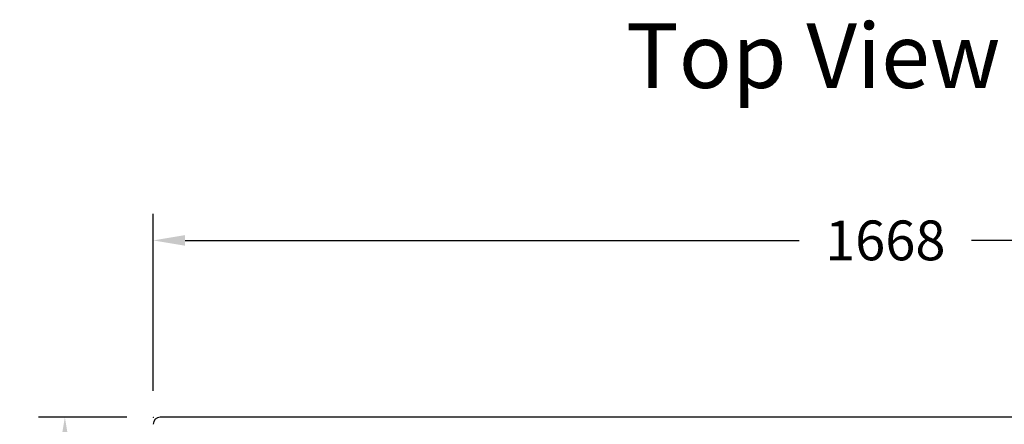
# Model space of a CAD drawing. Units: millimetres. Extents: x 54154 to 59371, y 30062 to 37527.
# Drawn here: x 55339 to 56453, y 34546 to 35004 of the extents above; entities that cross this region are included whole.
import ezdxf

# ---------------------------------------------------------------- set-up
doc = ezdxf.new("R2010")
doc.units = ezdxf.units.MM
for name, color, linetype, lineweight in [('3 BOLD 0.25mm', 1, 'Continuous', 25), ('DIMENSION', 141, 'Continuous', 13), ('DIMENSION 2', 30, 'Continuous', 13)]:
    doc.layers.add(name, color=color, linetype=linetype, lineweight=lineweight)
doc.styles.add('TECH DWG 1.5mm', font='lte50265.ttf', dxfattribs={"height": 40})
doc.styles.add('TECH DWG 1_30', font='lte50265.ttf', dxfattribs={"height": 45})
doc.dimstyles.new('TECH DWG 1_30', dxfattribs={"dimscale": 30, "dimtxt": 1.6, "dimasz": 1.2, "dimexe": 1, "dimexo": 1, "dimgap": 1, "dimtad": 0, "dimtih": 1, "dimtoh": 1, "dimdec": 0, "dimzin": 0, "dimdsep": 46, "dimtxsty": 'TECH DWG 1_30', "dimcen": 0.09, "dimdle": 2.62388e-305, "dimazin": 3, "dimtfac": 1, "dimtdec": 0, "dimtofl": 0, "dimtmove": 0, "dimatfit": 2, "dimfxl": 0, "dimtolj": 1, "dimtzin": 0, "dimarcsym": 0})

# ---------------------------------------------------------------- blocks, each defined once
blk = doc.blocks.new('*D216')
at = {"layer": 'Defpoints', "color": 0}
for p in [(57159.8, 34754.1), (55489.8, 34554.1), (57159.8, 34554.1)]:
    blk.add_point(p, dxfattribs=at)
at = {"layer": 'DIMENSION 2', "color": 0, "lineweight": -2}
for p, q in [((55489.8, 34584.1), (55489.8, 34784.1)), ((57159.8, 34584.1), (57159.8, 34784.1)), ((55525.8, 34754.1), (56221.1, 34754.1)), ((57123.8, 34754.1), (56416, 34754.1))]:
    blk.add_line(p, q, dxfattribs=at)
at = {"layer": 'DIMENSION 2', "color": 0}
for points in [[(55525.8, 34760.1), (55525.8, 34748.1), (55489.8, 34754.1)], [(57123.8, 34760.1), (57123.8, 34748.1), (57159.8, 34754.1)]]:
    blk.add_solid(points, dxfattribs=at)
at = {"layer": 'DIMENSION 2', "color": 0, "insert": (56318.5, 34754.1), "char_height": 45, "attachment_point": 5, "style": 'TECH DWG 1_30'}
blk.add_mtext('\\A1;1668', dxfattribs=at)
blk = doc.blocks.new('*D215')
at = {"layer": 'Defpoints', "color": 0}
for p in [(55489.8, 34554.1), (55389.8, 33793.6), (55489.8, 33793.6)]:
    blk.add_point(p, dxfattribs=at)
at = {"layer": 'DIMENSION 2', "color": 0, "lineweight": -2}
for p, q in [((55459.8, 34554.1), (55359.8, 34554.1)), ((55389.8, 34518.1), (55389.8, 34226.8)), ((55389.8, 33829.6), (55389.8, 34120.9)), ((55459.8, 33793.6), (55359.8, 33793.6))]:
    blk.add_line(p, q, dxfattribs=at)
at = {"layer": 'DIMENSION 2', "color": 0}
for points in [[(55383.8, 34518.1), (55395.8, 34518.1), (55389.8, 34554.1)], [(55383.8, 33829.6), (55395.8, 33829.6), (55389.8, 33793.6)]]:
    blk.add_solid(points, dxfattribs=at)
at = {"layer": 'DIMENSION 2', "color": 0, "insert": (55389.8, 34173.9), "char_height": 45, "attachment_point": 5, "style": 'TECH DWG 1_30'}
blk.add_mtext('\\A1;758', dxfattribs=at)

msp = doc.modelspace()

# ---------------------------------------------------------------- linework, layer by layer
at = {"layer": '3 BOLD 0.25mm', "linetype": 'Continuous'}
msp.add_line((57151.8, 34554.1), (55497.8, 34554.1), dxfattribs=at)
msp.add_arc((55497.8, 34546.1), 7.98, 90, 180, dxfattribs=at)
at = {"layer": 'DIMENSION'}
msp.add_point((55489.8, 34554.1), dxfattribs=at)

# ---------------------------------------------------------------- texts
at = {"layer": 'DIMENSION', "insert": (56025.1, 34999.5), "char_height": 73, "width": 620.07, "attachment_point": 1, "style": 'TECH DWG 1.5mm'}
msp.add_mtext('Top View', dxfattribs=at)

# ---------------------------------------------------------------- dimensions: what is measured, and where the dimension line sits
at = {"layer": 'DIMENSION 2'}
dim = msp.add_linear_dim(base=(57159.8, 34754.1), p1=(55489.8, 34554.1), p2=(57159.8, 34554.1), text='1668', dimstyle='TECH DWG 1_30', dxfattribs=at)
dim.commit()
dim.dimension.update_dxf_attribs({"geometry": '*D216', "text_midpoint": (56318.5, 34754.1), "dimtype": 160})
dim = msp.add_linear_dim(base=(55389.8, 33793.6), p1=(55489.8, 34554.1), p2=(55489.8, 33793.6), angle=90, text='758', dimstyle='TECH DWG 1_30', dxfattribs=at)
dim.commit()
dim.dimension.update_dxf_attribs({"geometry": '*D215', "text_midpoint": (55389.8, 34173.9), "dimtype": 160})

doc.saveas('drawing.dxf')
